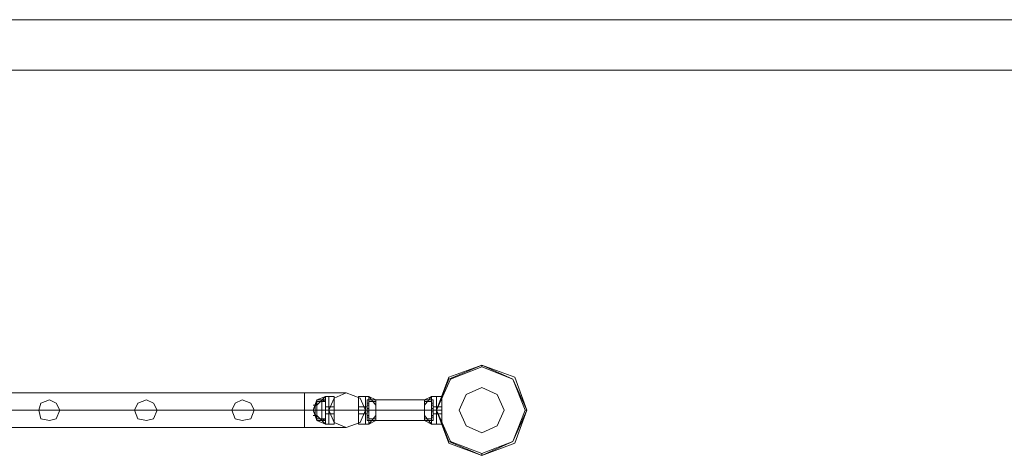
# Model space of a CAD drawing. Units: millimetres. Extents: x 4 to 24604, y -16914 to 1497.
# Drawn here: x 6091 to 7250, y -15667 to -15153 of the extents above; entities that cross this region are included whole.
import ezdxf

# ---------------------------------------------------------------- set-up
doc = ezdxf.new("R2010")
doc.units = ezdxf.units.MM
doc.header["$MEASUREMENT"] = 0

# ---------------------------------------------------------------- blocks, each defined once
blk = doc.blocks.new('WMF0')
at = {"color": 7, "lineweight": 0}
for points in [[(8.1496, -7.8363), (4.84506, -7.8363)], [(4.84506, -7.8363), (8.1496, -7.8363)], [(6.44129, -7.96013), (6.44129, -7.95951)], [(6.38247, -7.9719), (6.38123, -7.97561), (6.38247, -7.97933)], [(6.38247, -7.9719), (6.38123, -7.97561), (6.38247, -7.97933)], [(6.38247, -7.97251), (6.38123, -7.97561), (6.38247, -7.97871)], [(6.38247, -7.97251), (6.38123, -7.97561), (6.38247, -7.97871)], [(6.38247, -7.97251), (6.38123, -7.97561), (6.38247, -7.97871)], [(6.38247, -7.97251), (6.38123, -7.97561), (6.38247, -7.97871)], [(6.38247, -7.97375), (6.38123, -7.97375)], [(6.38247, -7.97375), (6.38123, -7.97375)], [(6.38247, -7.97251), (6.38185, -7.97437)], [(6.38247, -7.97251), (6.38185, -7.97437)], [(6.38557, -7.97066), (6.38247, -7.97375)], [(6.38557, -7.97066), (6.38247, -7.9719)], [(6.38557, -7.97066), (6.38247, -7.97375)], [(6.38557, -7.97066), (6.38247, -7.97375)], [(6.38557, -7.97066), (6.38247, -7.9719)], [(6.38557, -7.97066), (6.38247, -7.97375)], [(6.38247, -7.9719), (6.38247, -7.97313), (6.38247, -7.97561), (6.38247, -7.97809), (6.38247, -7.97933)], [(6.38247, -7.97809), (6.38247, -7.97561), (6.38247, -7.97313), (6.38247, -7.9719)], [(6.38557, -7.9719), (6.38247, -7.9719)], [(6.38247, -7.9719), (6.38247, -7.97313), (6.38247, -7.97561), (6.38247, -7.97809), (6.38247, -7.97933)], [(6.38247, -7.97809), (6.38247, -7.97561), (6.38247, -7.97313), (6.38247, -7.9719)], [(6.38247, -7.9719), (6.38247, -7.97313), (6.38247, -7.97561), (6.38247, -7.97809), (6.38247, -7.97933)], [(6.38247, -7.97809), (6.38247, -7.97561), (6.38247, -7.97313), (6.38247, -7.9719)], [(6.38433, -7.9719), (6.38247, -7.9719)], [(6.38247, -7.97933), (6.38247, -7.97809), (6.38247, -7.97561), (6.38247, -7.97313), (6.38247, -7.9719)], [(6.38557, -7.9719), (6.38247, -7.9719)], [(6.38247, -7.97933), (6.38247, -7.97809), (6.38247, -7.97561), (6.38247, -7.97313), (6.38247, -7.9719)], [(6.38247, -7.97933), (6.38247, -7.97809), (6.38247, -7.97561), (6.38247, -7.97313), (6.38247, -7.9719)], [(6.38433, -7.9719), (6.38247, -7.9719)], [(6.38557, -7.97251), (6.38247, -7.97251)], [(6.38247, -7.97251), (6.38247, -7.97375), (6.38247, -7.97561), (6.38247, -7.97747), (6.38247, -7.97871)], [(6.38247, -7.97747), (6.38247, -7.97561), (6.38247, -7.97375), (6.38247, -7.97251)], [(6.38557, -7.97251), (6.38247, -7.97251)], [(6.38557, -7.97251), (6.38247, -7.97251)], [(6.38247, -7.97871), (6.38247, -7.97747), (6.38247, -7.97561), (6.38247, -7.97375), (6.38247, -7.97251)], [(6.38557, -7.97251), (6.38247, -7.97251)], [(6.38247, -7.97313), (6.38247, -7.97561), (6.38247, -7.97809), (6.38247, -7.97933)], [(6.38247, -7.97313), (6.38247, -7.97561), (6.38247, -7.97809), (6.38247, -7.97933)], [(6.38247, -7.97313), (6.38247, -7.97561), (6.38247, -7.97809), (6.38247, -7.97933)], [(6.38247, -7.97375), (6.38247, -7.97561), (6.38247, -7.97747), (6.38247, -7.97871)], [(6.38433, -7.9719), (6.38433, -7.97313), (6.38433, -7.97561), (6.38433, -7.97809), (6.38433, -7.97933)], [(6.38433, -7.97809), (6.38433, -7.97561), (6.38433, -7.97313), (6.38433, -7.9719)], [(6.38557, -7.97251), (6.38433, -7.9719)], [(6.38433, -7.97933), (6.38433, -7.97809), (6.38433, -7.97561), (6.38433, -7.97313), (6.38433, -7.9719)], [(6.38557, -7.97251), (6.38433, -7.9719)], [(6.38433, -7.97313), (6.38433, -7.97561), (6.38433, -7.97809), (6.38433, -7.97933)], [(6.38557, -7.97066), (6.38557, -7.97251), (6.38557, -7.97561), (6.38557, -7.97871), (6.38557, -7.98056)], [(6.38557, -7.97871), (6.38557, -7.97561), (6.38557, -7.97251), (6.38557, -7.97066)], [(6.3868, -7.97066), (6.38557, -7.97066)], [(6.38557, -7.98056), (6.38557, -7.97871), (6.38557, -7.97561), (6.38557, -7.97251), (6.38557, -7.97066)], [(6.3868, -7.97066), (6.38557, -7.97066)], [(6.38557, -7.9719), (6.38557, -7.97313), (6.38557, -7.97561), (6.38557, -7.97809), (6.38557, -7.97933)], [(6.38557, -7.97809), (6.38557, -7.97561), (6.38557, -7.97313), (6.38557, -7.9719)], [(6.38557, -7.97933), (6.38557, -7.97809), (6.38557, -7.97561), (6.38557, -7.97313), (6.38557, -7.9719)], [(6.38557, -7.97251), (6.38557, -7.97375), (6.38557, -7.97561), (6.38557, -7.97747), (6.38557, -7.97871)], [(6.38557, -7.97747), (6.38557, -7.97561), (6.38557, -7.97375), (6.38557, -7.97251)], [(6.38557, -7.97251), (6.38557, -7.97313), (6.38557, -7.97561), (6.38557, -7.97809), (6.38557, -7.97871)], [(6.38557, -7.97809), (6.38557, -7.97561), (6.38557, -7.97313), (6.38557, -7.97251)], [(6.38557, -7.97251), (6.38557, -7.97561), (6.38557, -7.97871), (6.38557, -7.98056)], [(6.38557, -7.97871), (6.38557, -7.97747), (6.38557, -7.97561), (6.38557, -7.97375), (6.38557, -7.97251)], [(6.38557, -7.97871), (6.38557, -7.97809), (6.38557, -7.97561), (6.38557, -7.97313), (6.38557, -7.97251)], [(6.38557, -7.97375), (6.38557, -7.97313)], [(6.38557, -7.97313), (6.38557, -7.97375)], [(6.38557, -7.97313), (6.38557, -7.97375)], [(6.38557, -7.97375), (6.38557, -7.97313)], [(6.38557, -7.97313), (6.38557, -7.97375)], [(6.38557, -7.97375), (6.38557, -7.97313)], [(6.38557, -7.97375), (6.38557, -7.97313)], [(6.38557, -7.97313), (6.38557, -7.97375)], [(6.38557, -7.97313), (6.38557, -7.97561), (6.38557, -7.97809), (6.38557, -7.97933)], [(6.38557, -7.97313), (6.38557, -7.97561), (6.38557, -7.97809), (6.38557, -7.97871)], [(6.38557, -7.97375), (6.38557, -7.97561), (6.38557, -7.97747), (6.38557, -7.97871)], [(6.3868, -7.97066), (6.3868, -7.97251), (6.3868, -7.97561), (6.3868, -7.97871), (6.3868, -7.98056)], [(6.3868, -7.97871), (6.3868, -7.97561), (6.3868, -7.97251), (6.3868, -7.97066)], [(6.3868, -7.97066), (6.3868, -7.97251), (6.3868, -7.97561), (6.3868, -7.97871), (6.3868, -7.98056)], [(6.3868, -7.97871), (6.3868, -7.97561), (6.3868, -7.97251), (6.3868, -7.97066)], [(6.3868, -7.97066), (6.38866, -7.97066)], [(6.3868, -7.98056), (6.3868, -7.97871), (6.3868, -7.97561), (6.3868, -7.97251), (6.3868, -7.97066)], [(6.3868, -7.98056), (6.3868, -7.97871), (6.3868, -7.97561), (6.3868, -7.97251), (6.3868, -7.97066)], [(6.3868, -7.97066), (6.38866, -7.97066)], [(6.3868, -7.97251), (6.3868, -7.97561), (6.3868, -7.97871), (6.3868, -7.98056)], [(6.3868, -7.97251), (6.3868, -7.97561), (6.3868, -7.97871), (6.3868, -7.98056)], [(6.38866, -7.97066), (6.38866, -7.97251), (6.38866, -7.97561), (6.38866, -7.97871), (6.38866, -7.98056)], [(6.38866, -7.97871), (6.38866, -7.97561), (6.38866, -7.97251), (6.38866, -7.97066)], [(6.38866, -7.98056), (6.38866, -7.97871), (6.38866, -7.97561), (6.38866, -7.97251), (6.38866, -7.97066)], [(6.38866, -7.97251), (6.38866, -7.97561), (6.38866, -7.97871), (6.38866, -7.98056)], [(6.39733, -7.97066), (6.39733, -7.97251), (6.39733, -7.97561), (6.39733, -7.97871), (6.39733, -7.98056)], [(6.39733, -7.97871), (6.39733, -7.97561), (6.39733, -7.97251), (6.39733, -7.97066)], [(6.39733, -7.97066), (6.39981, -7.97066)], [(6.39733, -7.98056), (6.39733, -7.97871), (6.39733, -7.97561), (6.39733, -7.97251), (6.39733, -7.97066)], [(6.39733, -7.97066), (6.39981, -7.97066)], [(6.39733, -7.97251), (6.39733, -7.97561), (6.39733, -7.97871), (6.39733, -7.98056)], [(6.39981, -7.98056), (6.39981, -7.97871), (6.39981, -7.97561), (6.39981, -7.97251), (6.39981, -7.97066)], [(6.39981, -7.97066), (6.40105, -7.97066)], [(6.39981, -7.97066), (6.39981, -7.97251), (6.39981, -7.97561), (6.39981, -7.97871), (6.39981, -7.98056)], [(6.39981, -7.97871), (6.39981, -7.97561), (6.39981, -7.97251), (6.39981, -7.97066)], [(6.39981, -7.97066), (6.39981, -7.97251), (6.39981, -7.97561), (6.39981, -7.97871), (6.39981, -7.98056)], [(6.39981, -7.97871), (6.39981, -7.97561), (6.39981, -7.97251), (6.39981, -7.97066)], [(6.39981, -7.97066), (6.40105, -7.97066)], [(6.39981, -7.98056), (6.39981, -7.97871), (6.39981, -7.97561), (6.39981, -7.97251), (6.39981, -7.97066)], [(6.39981, -7.97251), (6.39981, -7.97561), (6.39981, -7.97871), (6.39981, -7.98056)], [(6.39981, -7.97251), (6.39981, -7.97561), (6.39981, -7.97871), (6.39981, -7.98056)], [(6.40043, -7.97933), (6.40043, -7.97809), (6.40043, -7.97561), (6.40043, -7.97313), (6.40043, -7.9719)], [(6.40043, -7.9719), (6.40352, -7.9719)], [(6.40043, -7.9719), (6.40043, -7.97313), (6.40043, -7.97561), (6.40043, -7.97809), (6.40043, -7.97933)], [(6.40043, -7.97809), (6.40043, -7.97561), (6.40043, -7.97313), (6.40043, -7.9719)], [(6.40043, -7.9719), (6.40352, -7.9719)], [(6.40043, -7.97375), (6.40043, -7.97313)], [(6.40043, -7.97313), (6.40043, -7.97375)], [(6.40043, -7.97313), (6.40043, -7.97561), (6.40043, -7.97809), (6.40043, -7.97933)], [(6.40043, -7.97313), (6.40105, -7.97313)], [(6.40043, -7.97313), (6.40105, -7.97313)], [(6.40043, -7.97313), (6.40105, -7.97313)], [(6.40043, -7.97313), (6.40043, -7.97375)], [(6.40043, -7.97375), (6.40043, -7.97313)], [(6.40043, -7.97313), (6.40105, -7.97313)], [(6.40043, -7.97313), (6.40105, -7.97313)], [(6.40043, -7.97313), (6.40105, -7.97313)], [(6.40043, -7.97375), (6.40105, -7.97375)], [(6.40043, -7.97375), (6.40105, -7.97375)], [(6.40105, -7.98056), (6.40105, -7.97871), (6.40105, -7.97561), (6.40105, -7.97251), (6.40105, -7.97066)], [(6.40352, -7.97375), (6.40105, -7.97066)], [(6.40352, -7.9719), (6.40105, -7.97066)], [(6.40352, -7.97375), (6.40105, -7.97066)], [(6.40105, -7.97066), (6.40105, -7.97251), (6.40105, -7.97561), (6.40105, -7.97871), (6.40105, -7.98056)], [(6.40105, -7.97871), (6.40105, -7.97561), (6.40105, -7.97251), (6.40105, -7.97066)], [(6.40352, -7.97375), (6.40105, -7.97066)], [(6.40352, -7.9719), (6.40105, -7.97066)], [(6.40352, -7.97375), (6.40105, -7.97066)], [(6.40105, -7.97251), (6.40105, -7.97561), (6.40105, -7.97871), (6.40105, -7.98056)], [(6.40105, -7.97251), (6.40352, -7.97251)], [(6.40105, -7.97251), (6.40352, -7.97251)], [(6.40105, -7.97313), (6.40105, -7.97375)], [(6.40105, -7.97375), (6.40105, -7.97313)], [(6.40105, -7.97375), (6.40105, -7.97313)], [(6.40105, -7.97313), (6.40105, -7.97375)], [(6.40352, -7.97933), (6.40352, -7.97809), (6.40352, -7.97561), (6.40352, -7.97313), (6.40352, -7.9719)], [(6.40352, -7.9719), (6.40352, -7.97313), (6.40352, -7.97561), (6.40352, -7.97809), (6.40352, -7.97933)], [(6.40352, -7.97809), (6.40352, -7.97561), (6.40352, -7.97313), (6.40352, -7.9719)], [(6.40352, -7.97313), (6.40352, -7.97561), (6.40352, -7.97809), (6.40352, -7.97933)], [(6.42334, -7.97066), (6.42086, -7.97375)], [(6.42334, -7.97066), (6.42086, -7.9719)], [(6.42334, -7.97066), (6.42086, -7.97375)], [(6.42334, -7.97066), (6.42086, -7.97375)], [(6.42334, -7.97066), (6.42086, -7.9719)], [(6.42334, -7.97066), (6.42086, -7.97375)], [(6.42086, -7.9719), (6.42086, -7.97313), (6.42086, -7.97561), (6.42086, -7.97809), (6.42086, -7.97933)], [(6.42086, -7.97809), (6.42086, -7.97561), (6.42086, -7.97313), (6.42086, -7.9719)], [(6.42395, -7.9719), (6.42086, -7.9719)], [(6.42086, -7.97933), (6.42086, -7.97809), (6.42086, -7.97561), (6.42086, -7.97313), (6.42086, -7.9719)], [(6.42395, -7.9719), (6.42086, -7.9719)], [(6.42334, -7.97251), (6.42086, -7.97251)], [(6.42334, -7.97251), (6.42086, -7.97251)], [(6.42086, -7.97313), (6.42086, -7.97561), (6.42086, -7.97809), (6.42086, -7.97933)], [(6.42334, -7.97066), (6.42334, -7.97251), (6.42334, -7.97561), (6.42334, -7.97871), (6.42334, -7.98056)], [(6.42334, -7.97871), (6.42334, -7.97561), (6.42334, -7.97251), (6.42334, -7.97066)], [(6.42519, -7.97066), (6.42334, -7.97066)], [(6.42334, -7.98056), (6.42334, -7.97871), (6.42334, -7.97561), (6.42334, -7.97251), (6.42334, -7.97066)], [(6.42519, -7.97066), (6.42334, -7.97066)], [(6.42334, -7.97251), (6.42334, -7.97561), (6.42334, -7.97871), (6.42334, -7.98056)], [(6.42334, -7.97375), (6.42334, -7.97313)], [(6.42334, -7.97313), (6.42334, -7.97375)], [(6.42395, -7.97313), (6.42334, -7.97313)], [(6.42395, -7.97313), (6.42334, -7.97313)], [(6.42395, -7.97313), (6.42334, -7.97313)], [(6.42334, -7.97313), (6.42334, -7.97375)], [(6.42334, -7.97375), (6.42334, -7.97313)], [(6.42395, -7.97313), (6.42334, -7.97313)], [(6.42395, -7.97313), (6.42334, -7.97313)], [(6.42395, -7.97313), (6.42334, -7.97313)], [(6.42395, -7.97375), (6.42334, -7.97375)], [(6.42395, -7.97375), (6.42334, -7.97375)], [(6.42395, -7.9719), (6.42395, -7.97313), (6.42395, -7.97561), (6.42395, -7.97809), (6.42395, -7.97933)], [(6.42395, -7.97809), (6.42395, -7.97561), (6.42395, -7.97313), (6.42395, -7.9719)], [(6.42395, -7.97933), (6.42395, -7.97809), (6.42395, -7.97561), (6.42395, -7.97313), (6.42395, -7.9719)], [(6.42395, -7.97313), (6.42395, -7.97375)], [(6.42395, -7.97375), (6.42395, -7.97313)], [(6.42395, -7.97375), (6.42395, -7.97313)], [(6.42395, -7.97313), (6.42395, -7.97375)], [(6.42395, -7.97313), (6.42395, -7.97561), (6.42395, -7.97809), (6.42395, -7.97933)], [(6.42519, -7.97066), (6.42519, -7.97251), (6.42519, -7.97561), (6.42519, -7.97871), (6.42519, -7.98056)], [(6.42519, -7.97871), (6.42519, -7.97561), (6.42519, -7.97251), (6.42519, -7.97066)], [(6.42519, -7.97066), (6.42705, -7.97066)], [(6.42519, -7.97066), (6.42519, -7.97251), (6.42519, -7.97561), (6.42519, -7.97871), (6.42519, -7.98056)], [(6.42519, -7.97871), (6.42519, -7.97561), (6.42519, -7.97251), (6.42519, -7.97066)], [(6.42519, -7.98056), (6.42519, -7.97871), (6.42519, -7.97561), (6.42519, -7.97251), (6.42519, -7.97066)], [(6.42519, -7.97066), (6.42705, -7.97066)], [(6.42519, -7.98056), (6.42519, -7.97871), (6.42519, -7.97561), (6.42519, -7.97251), (6.42519, -7.97066)], [(6.42519, -7.97251), (6.42519, -7.97561), (6.42519, -7.97871), (6.42519, -7.98056)], [(6.42519, -7.97251), (6.42519, -7.97561), (6.42519, -7.97871), (6.42519, -7.98056)], [(6.42705, -7.97066), (6.42705, -7.97251), (6.42705, -7.97561), (6.42705, -7.97871), (6.42705, -7.98056)], [(6.42705, -7.97871), (6.42705, -7.97561), (6.42705, -7.97251), (6.42705, -7.97066)], [(6.42705, -7.98056), (6.42705, -7.97871), (6.42705, -7.97561), (6.42705, -7.97251), (6.42705, -7.97066)], [(6.42705, -7.97251), (6.42705, -7.97561), (6.42705, -7.97871), (6.42705, -7.98056)], [(6.38247, -7.97561), (6.38123, -7.97561)], [(6.38247, -7.97561), (6.38123, -7.97561)], [(6.38185, -7.97437), (6.38185, -7.97499), (6.38185, -7.97561), (6.38185, -7.97623), (6.38185, -7.97685)], [(6.38185, -7.97623), (6.38185, -7.97561), (6.38185, -7.97499), (6.38185, -7.97437)], [(6.38185, -7.97685), (6.38185, -7.97623), (6.38185, -7.97561), (6.38185, -7.97499), (6.38185, -7.97437)], [(6.38185, -7.97499), (6.38185, -7.97561), (6.38185, -7.97623), (6.38185, -7.97685)], [(6.38247, -7.97561), (6.38185, -7.97561)], [(6.38247, -7.97561), (6.38185, -7.97561)], [(6.38247, -7.97561), (6.38185, -7.97561)], [(6.38247, -7.97561), (6.38185, -7.97561)], [(6.38247, -7.97871), (6.38185, -7.97685)], [(6.38247, -7.97871), (6.38185, -7.97685)], [(6.38557, -7.97561), (6.38247, -7.97561)], [(6.38557, -7.97561), (6.38247, -7.97561)], [(6.38557, -7.97561), (6.38247, -7.97561)], [(6.38433, -7.97561), (6.38247, -7.97561)], [(6.38433, -7.97561), (6.38247, -7.97561)], [(6.38557, -7.97561), (6.38247, -7.97561)], [(6.38557, -7.97561), (6.38247, -7.97561)], [(6.38557, -7.97561), (6.38247, -7.97561)], [(6.38557, -7.97561), (6.38247, -7.97561)], [(6.38557, -7.97561), (6.38247, -7.97561)], [(6.38433, -7.97561), (6.38247, -7.97561)], [(6.38433, -7.97561), (6.38247, -7.97561)], [(6.38557, -7.97561), (6.38247, -7.97561)], [(6.38557, -7.97561), (6.38247, -7.97561)], [(6.38557, -7.97561), (6.38433, -7.97561)], [(6.38557, -7.97561), (6.38433, -7.97561)], [(6.38557, -7.97561), (6.38433, -7.97561)], [(6.38557, -7.97561), (6.38433, -7.97561)], [(6.38557, -7.97437), (6.38557, -7.97499), (6.38557, -7.97561), (6.38557, -7.97685)], [(6.38557, -7.97685), (6.38557, -7.97561), (6.38557, -7.97499), (6.38557, -7.97437)], [(6.3868, -7.97437), (6.38557, -7.97437)], [(6.38557, -7.97685), (6.38557, -7.97561), (6.38557, -7.97499), (6.38557, -7.97437)], [(6.3868, -7.97437), (6.38557, -7.97437)], [(6.38557, -7.97623), (6.38557, -7.97561), (6.38557, -7.97499)], [(6.38557, -7.97499), (6.38557, -7.97561), (6.38557, -7.97623)], [(6.38557, -7.97623), (6.38557, -7.97561), (6.38557, -7.97499)], [(6.38557, -7.97499), (6.38557, -7.97561), (6.38557, -7.97623)], [(6.38557, -7.97499), (6.38557, -7.97561), (6.38557, -7.97623)], [(6.38557, -7.97623), (6.38557, -7.97561), (6.38557, -7.97499)], [(6.38557, -7.97499), (6.38557, -7.97561), (6.38557, -7.97623)], [(6.38557, -7.97623), (6.38557, -7.97561), (6.38557, -7.97499)], [(6.38557, -7.97499), (6.38557, -7.97561), (6.38557, -7.97623)], [(6.38557, -7.97623), (6.38557, -7.97561), (6.38557, -7.97499)], [(6.38557, -7.97499), (6.38557, -7.97561), (6.38557, -7.97623)], [(6.38557, -7.97623), (6.38557, -7.97561), (6.38557, -7.97499)], [(6.38557, -7.97623), (6.38557, -7.97561), (6.38557, -7.97499)], [(6.38557, -7.97499), (6.38557, -7.97561), (6.38557, -7.97623)], [(6.38557, -7.97623), (6.38557, -7.97561), (6.38557, -7.97499)], [(6.38557, -7.97499), (6.38557, -7.97561), (6.38557, -7.97623)], [(6.38557, -7.97499), (6.38557, -7.97561), (6.38557, -7.97685)], [(6.3868, -7.97561), (6.38557, -7.97561)], [(6.3868, -7.97561), (6.38557, -7.97561)], [(6.3868, -7.97561), (6.38557, -7.97561)], [(6.3868, -7.97561), (6.38557, -7.97561)], [(6.3868, -7.97561), (6.38557, -7.97561)], [(6.3868, -7.97561), (6.38557, -7.97561)], [(6.3868, -7.97561), (6.38557, -7.97561)], [(6.3868, -7.97561), (6.38557, -7.97561)], [(6.3868, -7.97685), (6.38557, -7.97685)], [(6.3868, -7.97685), (6.38557, -7.97685)], [(6.3868, -7.97437), (6.3868, -7.97499), (6.3868, -7.97561), (6.3868, -7.97685)], [(6.3868, -7.97685), (6.3868, -7.97561), (6.3868, -7.97499), (6.3868, -7.97437)], [(6.3868, -7.97437), (6.3868, -7.97499), (6.3868, -7.97561), (6.3868, -7.97685)], [(6.3868, -7.97685), (6.3868, -7.97561), (6.3868, -7.97499), (6.3868, -7.97437)], [(6.3868, -7.97437), (6.38866, -7.97437)], [(6.3868, -7.97685), (6.3868, -7.97561), (6.3868, -7.97499), (6.3868, -7.97437)], [(6.3868, -7.97685), (6.3868, -7.97561), (6.3868, -7.97499), (6.3868, -7.97437)], [(6.3868, -7.97437), (6.38866, -7.97437)], [(6.3868, -7.97499), (6.3868, -7.97561), (6.3868, -7.97685)], [(6.3868, -7.97499), (6.3868, -7.97561), (6.3868, -7.97685)], [(6.3868, -7.97561), (6.38866, -7.97561)], [(6.3868, -7.97561), (6.38866, -7.97561)], [(6.3868, -7.97561), (6.38866, -7.97561)], [(6.3868, -7.97561), (6.38866, -7.97561)], [(6.3868, -7.97561), (6.38866, -7.97561)], [(6.3868, -7.97561), (6.38866, -7.97561)], [(6.3868, -7.97561), (6.38866, -7.97561)], [(6.3868, -7.97561), (6.38866, -7.97561)], [(6.3868, -7.97685), (6.38866, -7.97685)], [(6.3868, -7.97685), (6.38866, -7.97685)], [(6.38866, -7.97685), (6.38866, -7.97561), (6.38866, -7.97499), (6.38866, -7.97437)], [(6.38866, -7.97437), (6.38866, -7.97499), (6.38866, -7.97561), (6.38866, -7.97685)], [(6.38866, -7.97685), (6.38866, -7.97561), (6.38866, -7.97499), (6.38866, -7.97437)], [(6.38866, -7.97499), (6.38866, -7.97561), (6.38866, -7.97685)], [(6.39733, -7.97437), (6.39733, -7.97499), (6.39733, -7.97561), (6.39733, -7.97685)], [(6.39733, -7.97685), (6.39733, -7.97561), (6.39733, -7.97499), (6.39733, -7.97437)], [(6.39733, -7.97437), (6.39981, -7.97437)], [(6.39733, -7.97685), (6.39733, -7.97561), (6.39733, -7.97499), (6.39733, -7.97437)], [(6.39733, -7.97437), (6.39981, -7.97437)], [(6.39733, -7.97499), (6.39733, -7.97561), (6.39733, -7.97685)], [(6.39733, -7.97561), (6.39981, -7.97561)], [(6.39733, -7.97561), (6.39981, -7.97561)], [(6.39733, -7.97561), (6.39981, -7.97561)], [(6.39733, -7.97561), (6.39981, -7.97561)], [(6.39733, -7.97561), (6.39981, -7.97561)], [(6.39733, -7.97561), (6.39981, -7.97561)], [(6.39733, -7.97561), (6.39981, -7.97561)], [(6.39733, -7.97561), (6.39981, -7.97561)], [(6.39733, -7.97685), (6.39981, -7.97685)], [(6.39733, -7.97685), (6.39981, -7.97685)], [(6.39981, -7.97685), (6.39981, -7.97561), (6.39981, -7.97499), (6.39981, -7.97437)], [(6.39981, -7.97437), (6.40043, -7.97437)], [(6.39981, -7.97685), (6.39981, -7.97561), (6.39981, -7.97499), (6.39981, -7.97437)], [(6.39981, -7.97437), (6.39981, -7.97499), (6.39981, -7.97561), (6.39981, -7.97685)], [(6.39981, -7.97685), (6.39981, -7.97561), (6.39981, -7.97499), (6.39981, -7.97437)], [(6.39981, -7.97437), (6.40043, -7.97437)], [(6.39981, -7.97437), (6.39981, -7.97499), (6.39981, -7.97561), (6.39981, -7.97685)], [(6.39981, -7.97685), (6.39981, -7.97561), (6.39981, -7.97499), (6.39981, -7.97437)], [(6.39981, -7.97499), (6.39981, -7.97561), (6.39981, -7.97685)], [(6.39981, -7.97499), (6.39981, -7.97561), (6.39981, -7.97685)], [(6.39981, -7.97561), (6.40105, -7.97561)], [(6.39981, -7.97561), (6.40105, -7.97561)], [(6.39981, -7.97561), (6.40043, -7.97561)], [(6.39981, -7.97561), (6.40043, -7.97561)], [(6.39981, -7.97561), (6.40105, -7.97561)], [(6.39981, -7.97561), (6.40105, -7.97561)], [(6.39981, -7.97561), (6.40043, -7.97561)], [(6.39981, -7.97561), (6.40043, -7.97561)], [(6.39981, -7.97685), (6.40043, -7.97685)], [(6.39981, -7.97685), (6.40043, -7.97685)], [(6.40043, -7.97685), (6.40043, -7.97561), (6.40043, -7.97499), (6.40043, -7.97437)], [(6.40043, -7.97437), (6.40043, -7.97499), (6.40043, -7.97561), (6.40043, -7.97685)], [(6.40043, -7.97685), (6.40043, -7.97561), (6.40043, -7.97499), (6.40043, -7.97437)], [(6.40043, -7.97623), (6.40043, -7.97561), (6.40043, -7.97499)], [(6.40043, -7.97499), (6.40043, -7.97561), (6.40043, -7.97623)], [(6.40043, -7.97623), (6.40043, -7.97561), (6.40043, -7.97499)], [(6.40043, -7.97499), (6.40043, -7.97561), (6.40043, -7.97623)], [(6.40043, -7.97499), (6.40043, -7.97561), (6.40043, -7.97685)], [(6.40043, -7.97499), (6.40105, -7.97499)], [(6.40043, -7.97499), (6.40105, -7.97499)], [(6.40043, -7.97499), (6.40043, -7.97561), (6.40043, -7.97623)], [(6.40043, -7.97623), (6.40043, -7.97561), (6.40043, -7.97499)], [(6.40043, -7.97499), (6.40043, -7.97561), (6.40043, -7.97623)], [(6.40043, -7.97623), (6.40043, -7.97561), (6.40043, -7.97499)], [(6.40043, -7.97499), (6.40105, -7.97499)], [(6.40043, -7.97499), (6.40105, -7.97499)], [(6.40043, -7.97561), (6.40105, -7.97561)], [(6.40043, -7.97561), (6.40105, -7.97561)], [(6.40043, -7.97561), (6.40105, -7.97561)], [(6.40043, -7.97561), (6.40105, -7.97561)], [(6.40043, -7.97561), (6.40352, -7.97561)], [(6.40043, -7.97561), (6.40352, -7.97561)], [(6.40043, -7.97561), (6.40105, -7.97561)], [(6.40043, -7.97561), (6.40105, -7.97561)], [(6.40043, -7.97561), (6.40105, -7.97561)], [(6.40043, -7.97561), (6.40105, -7.97561)], [(6.40043, -7.97561), (6.40352, -7.97561)], [(6.40043, -7.97561), (6.40352, -7.97561)], [(6.40043, -7.97623), (6.40105, -7.97623)], [(6.40043, -7.97623), (6.40105, -7.97623)], [(6.40043, -7.97623), (6.40105, -7.97623)], [(6.40043, -7.97623), (6.40105, -7.97623)], [(6.40105, -7.97499), (6.40105, -7.97561), (6.40105, -7.97623)], [(6.40105, -7.97623), (6.40105, -7.97561), (6.40105, -7.97499)], [(6.40105, -7.97499), (6.40105, -7.97561), (6.40105, -7.97623)], [(6.40105, -7.97623), (6.40105, -7.97561), (6.40105, -7.97499)], [(6.40105, -7.97623), (6.40105, -7.97561), (6.40105, -7.97499)], [(6.40105, -7.97499), (6.40105, -7.97561), (6.40105, -7.97623)], [(6.40105, -7.97623), (6.40105, -7.97561), (6.40105, -7.97499)], [(6.40105, -7.97499), (6.40105, -7.97561), (6.40105, -7.97623)], [(6.40105, -7.97561), (6.40352, -7.97561)], [(6.40105, -7.97561), (6.40352, -7.97561)], [(6.42334, -7.97561), (6.42086, -7.97561)], [(6.42395, -7.97561), (6.42086, -7.97561)], [(6.42395, -7.97561), (6.42086, -7.97561)], [(6.42334, -7.97561), (6.42086, -7.97561)], [(6.42395, -7.97561), (6.42086, -7.97561)], [(6.42395, -7.97561), (6.42086, -7.97561)], [(6.42334, -7.97623), (6.42334, -7.97561), (6.42334, -7.97499)], [(6.42334, -7.97499), (6.42334, -7.97561), (6.42334, -7.97623)], [(6.42334, -7.97623), (6.42334, -7.97561), (6.42334, -7.97499)], [(6.42334, -7.97499), (6.42334, -7.97561), (6.42334, -7.97623)], [(6.42395, -7.97499), (6.42334, -7.97499)], [(6.42395, -7.97499), (6.42334, -7.97499)], [(6.42334, -7.97499), (6.42334, -7.97561), (6.42334, -7.97623)], [(6.42334, -7.97623), (6.42334, -7.97561), (6.42334, -7.97499)], [(6.42334, -7.97499), (6.42334, -7.97561), (6.42334, -7.97623)], [(6.42334, -7.97623), (6.42334, -7.97561), (6.42334, -7.97499)], [(6.42395, -7.97499), (6.42334, -7.97499)], [(6.42395, -7.97499), (6.42334, -7.97499)], [(6.42395, -7.97561), (6.42334, -7.97561)], [(6.42395, -7.97561), (6.42334, -7.97561)], [(6.42395, -7.97561), (6.42334, -7.97561)], [(6.42395, -7.97561), (6.42334, -7.97561)], [(6.42519, -7.97561), (6.42334, -7.97561)], [(6.42519, -7.97561), (6.42334, -7.97561)], [(6.42395, -7.97561), (6.42334, -7.97561)], [(6.42395, -7.97561), (6.42334, -7.97561)], [(6.42395, -7.97561), (6.42334, -7.97561)], [(6.42395, -7.97561), (6.42334, -7.97561)], [(6.42519, -7.97561), (6.42334, -7.97561)], [(6.42519, -7.97561), (6.42334, -7.97561)], [(6.42395, -7.97623), (6.42334, -7.97623)], [(6.42395, -7.97623), (6.42334, -7.97623)], [(6.42395, -7.97623), (6.42334, -7.97623)], [(6.42395, -7.97623), (6.42334, -7.97623)], [(6.42395, -7.97437), (6.42395, -7.97499), (6.42395, -7.97561), (6.42395, -7.97685)], [(6.42395, -7.97685), (6.42395, -7.97561), (6.42395, -7.97499), (6.42395, -7.97437)], [(6.42519, -7.97437), (6.42395, -7.97437)], [(6.42395, -7.97685), (6.42395, -7.97561), (6.42395, -7.97499), (6.42395, -7.97437)], [(6.42519, -7.97437), (6.42395, -7.97437)], [(6.42395, -7.97499), (6.42395, -7.97561), (6.42395, -7.97623)], [(6.42395, -7.97623), (6.42395, -7.97561), (6.42395, -7.97499)], [(6.42395, -7.97499), (6.42395, -7.97561), (6.42395, -7.97623)], [(6.42395, -7.97623), (6.42395, -7.97561), (6.42395, -7.97499)], [(6.42395, -7.97623), (6.42395, -7.97561), (6.42395, -7.97499)], [(6.42395, -7.97499), (6.42395, -7.97561), (6.42395, -7.97623)], [(6.42395, -7.97623), (6.42395, -7.97561), (6.42395, -7.97499)], [(6.42395, -7.97499), (6.42395, -7.97561), (6.42395, -7.97623)], [(6.42395, -7.97499), (6.42395, -7.97561), (6.42395, -7.97685)], [(6.42519, -7.97561), (6.42395, -7.97561)], [(6.42519, -7.97561), (6.42395, -7.97561)], [(6.42519, -7.97561), (6.42395, -7.97561)], [(6.42519, -7.97561), (6.42395, -7.97561)], [(6.42519, -7.97685), (6.42395, -7.97685)], [(6.42519, -7.97685), (6.42395, -7.97685)], [(6.42519, -7.97437), (6.42519, -7.97499), (6.42519, -7.97561), (6.42519, -7.97685)], [(6.42519, -7.97685), (6.42519, -7.97561), (6.42519, -7.97499), (6.42519, -7.97437)], [(6.42519, -7.97437), (6.42705, -7.97437)], [(6.42519, -7.97437), (6.42519, -7.97499), (6.42519, -7.97561), (6.42519, -7.97685)], [(6.42519, -7.97685), (6.42519, -7.97561), (6.42519, -7.97499), (6.42519, -7.97437)], [(6.42519, -7.97685), (6.42519, -7.97561), (6.42519, -7.97499), (6.42519, -7.97437)], [(6.42519, -7.97437), (6.42705, -7.97437)], [(6.42519, -7.97685), (6.42519, -7.97561), (6.42519, -7.97499), (6.42519, -7.97437)], [(6.42519, -7.97499), (6.42519, -7.97561), (6.42519, -7.97685)], [(6.42519, -7.97499), (6.42519, -7.97561), (6.42519, -7.97685)], [(6.42519, -7.97561), (6.42705, -7.97561)], [(6.42519, -7.97561), (6.42705, -7.97561)], [(6.42519, -7.97561), (6.42705, -7.97561)], [(6.42519, -7.97561), (6.42705, -7.97561)], [(6.42519, -7.97561), (6.42705, -7.97561)], [(6.42519, -7.97561), (6.42705, -7.97561)], [(6.42519, -7.97561), (6.42705, -7.97561)], [(6.42519, -7.97561), (6.42705, -7.97561)], [(6.42519, -7.97685), (6.42705, -7.97685)], [(6.42519, -7.97685), (6.42705, -7.97685)], [(6.42705, -7.97685), (6.42705, -7.97561), (6.42705, -7.97499), (6.42705, -7.97437)], [(6.42705, -7.97437), (6.42705, -7.97499), (6.42705, -7.97561), (6.42705, -7.97685)], [(6.42705, -7.97685), (6.42705, -7.97561), (6.42705, -7.97499), (6.42705, -7.97437)], [(6.42705, -7.97499), (6.42705, -7.97561), (6.42705, -7.97685)], [(6.45677, -7.97561), (6.45739, -7.97561)], [(6.38247, -7.97747), (6.38123, -7.97747)], [(6.38247, -7.97747), (6.38123, -7.97747)], [(6.38247, -7.97747), (6.38557, -7.98056)], [(6.38247, -7.97747), (6.38557, -7.98056)], [(6.38247, -7.97747), (6.38557, -7.98056)], [(6.38247, -7.97747), (6.38557, -7.98056)], [(6.38557, -7.97871), (6.38247, -7.97871)], [(6.38557, -7.97871), (6.38247, -7.97871)], [(6.38557, -7.97871), (6.38247, -7.97871)], [(6.38557, -7.97871), (6.38247, -7.97871)], [(6.38247, -7.97933), (6.38557, -7.98056)], [(6.38557, -7.97933), (6.38247, -7.97933)], [(6.38433, -7.97933), (6.38247, -7.97933)], [(6.38247, -7.97933), (6.38557, -7.98056)], [(6.38557, -7.97933), (6.38247, -7.97933)], [(6.38433, -7.97933), (6.38247, -7.97933)], [(6.38557, -7.97871), (6.38433, -7.97933)], [(6.38557, -7.97871), (6.38433, -7.97933)], [(6.38557, -7.97809), (6.38557, -7.97747)], [(6.38557, -7.97747), (6.38557, -7.97809)], [(6.38557, -7.97747), (6.38557, -7.97809)], [(6.38557, -7.97809), (6.38557, -7.97747)], [(6.38557, -7.97747), (6.38557, -7.97809)], [(6.38557, -7.97809), (6.38557, -7.97747)], [(6.38557, -7.97809), (6.38557, -7.97747)], [(6.38557, -7.97747), (6.38557, -7.97809)], [(6.3868, -7.98056), (6.38557, -7.98056)], [(6.3868, -7.98056), (6.38557, -7.98056)], [(6.3868, -7.98056), (6.38866, -7.98056)], [(6.3868, -7.98056), (6.38866, -7.98056)], [(6.39733, -7.98056), (6.39981, -7.98056)], [(6.39733, -7.98056), (6.39981, -7.98056)], [(6.39981, -7.98056), (6.40105, -7.98056)], [(6.39981, -7.98056), (6.40105, -7.98056)], [(6.40043, -7.97809), (6.40043, -7.97747)], [(6.40043, -7.97747), (6.40043, -7.97809)], [(6.40043, -7.97747), (6.40105, -7.97747)], [(6.40043, -7.97747), (6.40043, -7.97809)], [(6.40043, -7.97809), (6.40043, -7.97747)], [(6.40043, -7.97747), (6.40105, -7.97747)], [(6.40043, -7.97809), (6.40105, -7.97809)], [(6.40043, -7.97809), (6.40105, -7.97809)], [(6.40043, -7.97809), (6.40105, -7.97809)], [(6.40043, -7.97809), (6.40105, -7.97809)], [(6.40043, -7.97809), (6.40105, -7.97809)], [(6.40043, -7.97809), (6.40105, -7.97809)], [(6.40043, -7.97933), (6.40352, -7.97933)], [(6.40043, -7.97933), (6.40352, -7.97933)], [(6.40105, -7.97747), (6.40105, -7.97809)], [(6.40105, -7.97809), (6.40105, -7.97747)], [(6.40105, -7.98056), (6.40352, -7.97747)], [(6.40105, -7.98056), (6.40352, -7.97747)], [(6.40105, -7.97809), (6.40105, -7.97747)], [(6.40105, -7.97747), (6.40105, -7.97809)], [(6.40105, -7.98056), (6.40352, -7.97747)], [(6.40105, -7.98056), (6.40352, -7.97747)], [(6.40105, -7.97871), (6.40352, -7.97871)], [(6.40105, -7.97871), (6.40352, -7.97871)], [(6.40105, -7.98056), (6.40352, -7.97933)], [(6.40105, -7.98056), (6.40352, -7.97933)], [(6.42086, -7.97747), (6.42334, -7.98056)], [(6.42086, -7.97747), (6.42334, -7.98056)], [(6.42086, -7.97747), (6.42334, -7.98056)], [(6.42086, -7.97747), (6.42334, -7.98056)], [(6.42334, -7.97871), (6.42086, -7.97871)], [(6.42334, -7.97871), (6.42086, -7.97871)], [(6.42086, -7.97933), (6.42334, -7.98056)], [(6.42395, -7.97933), (6.42086, -7.97933)], [(6.42086, -7.97933), (6.42334, -7.98056)], [(6.42395, -7.97933), (6.42086, -7.97933)], [(6.42334, -7.97809), (6.42334, -7.97747)], [(6.42334, -7.97747), (6.42334, -7.97809)], [(6.42395, -7.97747), (6.42334, -7.97747)], [(6.42334, -7.97747), (6.42334, -7.97809)], [(6.42334, -7.97809), (6.42334, -7.97747)], [(6.42395, -7.97747), (6.42334, -7.97747)], [(6.42395, -7.97809), (6.42334, -7.97809)], [(6.42395, -7.97809), (6.42334, -7.97809)], [(6.42395, -7.97809), (6.42334, -7.97809)], [(6.42395, -7.97809), (6.42334, -7.97809)], [(6.42395, -7.97809), (6.42334, -7.97809)], [(6.42395, -7.97809), (6.42334, -7.97809)], [(6.42519, -7.98056), (6.42334, -7.98056)], [(6.42519, -7.98056), (6.42334, -7.98056)], [(6.42395, -7.97747), (6.42395, -7.97809)], [(6.42395, -7.97809), (6.42395, -7.97747)], [(6.42395, -7.97809), (6.42395, -7.97747)], [(6.42395, -7.97747), (6.42395, -7.97809)], [(6.42519, -7.98056), (6.42705, -7.98056)], [(6.42519, -7.98056), (6.42705, -7.98056)], [(6.44129, -7.99109), (6.44129, -7.99171)]]:
    blk.add_lwpolyline(points, dxfattribs=at)
for points in [[(11.48944, -7.85425), (4.8271, -7.85425), (11.48944, -7.85425)], [(6.45739, -7.97561), (6.45306, -7.96385), (6.44129, -7.95951), (6.42953, -7.96385), (6.42519, -7.97561), (6.42953, -7.98738), (6.44129, -7.99171), (6.45306, -7.98738), (6.45739, -7.97561)], [(6.42519, -7.97561), (6.42953, -7.96385), (6.44129, -7.95951), (6.45306, -7.96385), (6.45739, -7.97561), (6.45306, -7.98738), (6.44129, -7.99171), (6.42953, -7.98738), (6.42519, -7.97561)], [(6.45739, -7.97561), (6.45244, -7.96447), (6.44129, -7.95951), (6.42953, -7.96447), (6.42519, -7.97561), (6.42953, -7.98676), (6.44129, -7.99171), (6.45244, -7.98676), (6.45739, -7.97561)], [(6.45677, -7.97561), (6.45244, -7.96447), (6.44129, -7.96013), (6.43015, -7.96447), (6.42519, -7.97561), (6.43015, -7.98676), (6.44129, -7.99109), (6.45244, -7.98676), (6.45677, -7.97561)], [(6.44934, -7.97561), (6.44686, -7.97004), (6.44129, -7.96756), (6.43572, -7.97004), (6.43324, -7.97561), (6.43572, -7.98118), (6.44129, -7.98366), (6.44686, -7.98118), (6.44934, -7.97561)]]:
    blk.add_lwpolyline(points, close=True, dxfattribs=at)
at = {"color": 1, "lineweight": 0}
for points in [[(6.45739, -7.97561), (6.45306, -7.96385), (6.44129, -7.95951), (6.42953, -7.96385), (6.42519, -7.97561), (6.42953, -7.98738), (6.44129, -7.99171), (6.45306, -7.98738), (6.45739, -7.97561)], [(6.3868, -7.97561), (6.38866, -7.97128), (6.393, -7.96942), (6.39795, -7.97128), (6.39981, -7.97561), (6.39795, -7.97995), (6.393, -7.9818), (6.38866, -7.97995), (6.3868, -7.97561)], [(6.3868, -7.97561), (6.38866, -7.97128), (6.393, -7.96942), (6.39795, -7.97128), (6.39981, -7.97561), (6.39795, -7.97995), (6.393, -7.9818), (6.38866, -7.97995), (6.3868, -7.97561)], [(6.29083, -7.97561), (6.28959, -7.97313), (6.28712, -7.9719), (6.28402, -7.97313), (6.2834, -7.97561), (6.28402, -7.97871), (6.28712, -7.97933), (6.28959, -7.97871), (6.29083, -7.97561)], [(6.2834, -7.97561), (6.28402, -7.97313), (6.28712, -7.9719), (6.28959, -7.97313), (6.29083, -7.97561), (6.28959, -7.97871), (6.28712, -7.97933), (6.28402, -7.97871), (6.2834, -7.97561)], [(6.32551, -7.97561), (6.32427, -7.97313), (6.32179, -7.9719), (6.31869, -7.97313), (6.31746, -7.97561), (6.31869, -7.97871), (6.32179, -7.97933), (6.32427, -7.97871), (6.32551, -7.97561)], [(6.31746, -7.97561), (6.31869, -7.97313), (6.32179, -7.9719), (6.32427, -7.97313), (6.32551, -7.97561), (6.32427, -7.97871), (6.32179, -7.97933), (6.31869, -7.97871), (6.31746, -7.97561)], [(6.36018, -7.97561), (6.35894, -7.97313), (6.35585, -7.9719), (6.35337, -7.97313), (6.35213, -7.97561), (6.35337, -7.97871), (6.35585, -7.97933), (6.35894, -7.97871), (6.36018, -7.97561)], [(6.35213, -7.97561), (6.35337, -7.97313), (6.35585, -7.9719), (6.35894, -7.97313), (6.36018, -7.97561), (6.35894, -7.97871), (6.35585, -7.97933), (6.35337, -7.97871), (6.35213, -7.97561)]]:
    blk.add_lwpolyline(points, close=True, dxfattribs=at)
at = {"color": 4, "lineweight": 0}
blk.add_lwpolyline([(6.42519, -7.97561), (6.42953, -7.96385), (6.44129, -7.95951), (6.45306, -7.96385), (6.45739, -7.97561), (6.45306, -7.98738), (6.44129, -7.99171), (6.42953, -7.98738), (6.42519, -7.97561)], close=True, dxfattribs=at)
blk.add_lwpolyline([(6.42519, -7.97561), (6.42953, -7.96385), (6.44129, -7.95951), (6.45306, -7.96385), (6.45739, -7.97561), (6.45306, -7.98738), (6.44129, -7.99171), (6.42953, -7.98738), (6.42519, -7.97561)], close=True, dxfattribs=at)
at = {"color": 1, "lineweight": 0}
for points in [[(5.95895, -7.96942), (6.37814, -7.96942)], [(6.37814, -7.96942), (5.95895, -7.96942)], [(6.37814, -7.9818), (6.37814, -7.97995), (6.37814, -7.97561), (6.37814, -7.97128), (6.37814, -7.96942)], [(6.37814, -7.9818), (6.37814, -7.97995), (6.37814, -7.97561), (6.37814, -7.97128), (6.37814, -7.96942)], [(6.393, -7.96942), (6.38866, -7.96942), (6.37814, -7.96942)], [(6.393, -7.96942), (6.38866, -7.96942), (6.37814, -7.96942)], [(6.37814, -7.97128), (6.37814, -7.97561), (6.37814, -7.97995), (6.37814, -7.9818)], [(6.37814, -7.97128), (6.37814, -7.97561), (6.37814, -7.97995), (6.37814, -7.9818)], [(6.40105, -7.97933), (6.40105, -7.97809), (6.40105, -7.97561), (6.40105, -7.97313), (6.40105, -7.9719)], [(6.42395, -7.9719), (6.40105, -7.9719)], [(6.40105, -7.9719), (6.40105, -7.97313), (6.40105, -7.97561), (6.40105, -7.97809), (6.40105, -7.97933)], [(6.40105, -7.97809), (6.40105, -7.97561), (6.40105, -7.97313), (6.40105, -7.9719)], [(6.42395, -7.9719), (6.40105, -7.9719)], [(6.40105, -7.97313), (6.40105, -7.97561), (6.40105, -7.97809), (6.40105, -7.97933)], [(6.42395, -7.9719), (6.42395, -7.97313), (6.42395, -7.97561), (6.42395, -7.97809), (6.42395, -7.97933)], [(6.42395, -7.97809), (6.42395, -7.97561), (6.42395, -7.97313), (6.42395, -7.9719)], [(6.42395, -7.97933), (6.42395, -7.97809), (6.42395, -7.97561), (6.42395, -7.97313), (6.42395, -7.9719)], [(6.42395, -7.97313), (6.42395, -7.97561), (6.42395, -7.97809), (6.42395, -7.97933)], [(5.95895, -7.97561), (6.37814, -7.97561)], [(5.95895, -7.97561), (6.37814, -7.97561)], [(6.37814, -7.97561), (5.95895, -7.97561)], [(6.37814, -7.97561), (5.95895, -7.97561)], [(6.39981, -7.97561), (6.39362, -7.97561), (6.37814, -7.97561)], [(6.3868, -7.97561), (6.38433, -7.97561), (6.37814, -7.97561)], [(6.39981, -7.97561), (6.39362, -7.97561), (6.37814, -7.97561)], [(6.3868, -7.97561), (6.38433, -7.97561), (6.37814, -7.97561)], [(6.42395, -7.97561), (6.40105, -7.97561)], [(6.42395, -7.97561), (6.40105, -7.97561)], [(6.42395, -7.97561), (6.40105, -7.97561)], [(6.42395, -7.97561), (6.40105, -7.97561)], [(6.42395, -7.97933), (6.40105, -7.97933)], [(6.42395, -7.97933), (6.40105, -7.97933)], [(5.95895, -7.9818), (6.37814, -7.9818)], [(6.37814, -7.9818), (5.95895, -7.9818)], [(6.393, -7.9818), (6.38866, -7.9818), (6.37814, -7.9818)], [(6.393, -7.9818), (6.38866, -7.9818), (6.37814, -7.9818)]]:
    blk.add_lwpolyline(points, dxfattribs=at)

msp = doc.modelspace()

# ---------------------------------------------------------------- block references
at = {"xscale": 3302.044421704373, "yscale": 3302.044421704373, "zscale": 3302.044421704373}
msp.add_blockref('WMF0', (-14634.5, 10722.4), dxfattribs=at)

doc.saveas('drawing.dxf')
